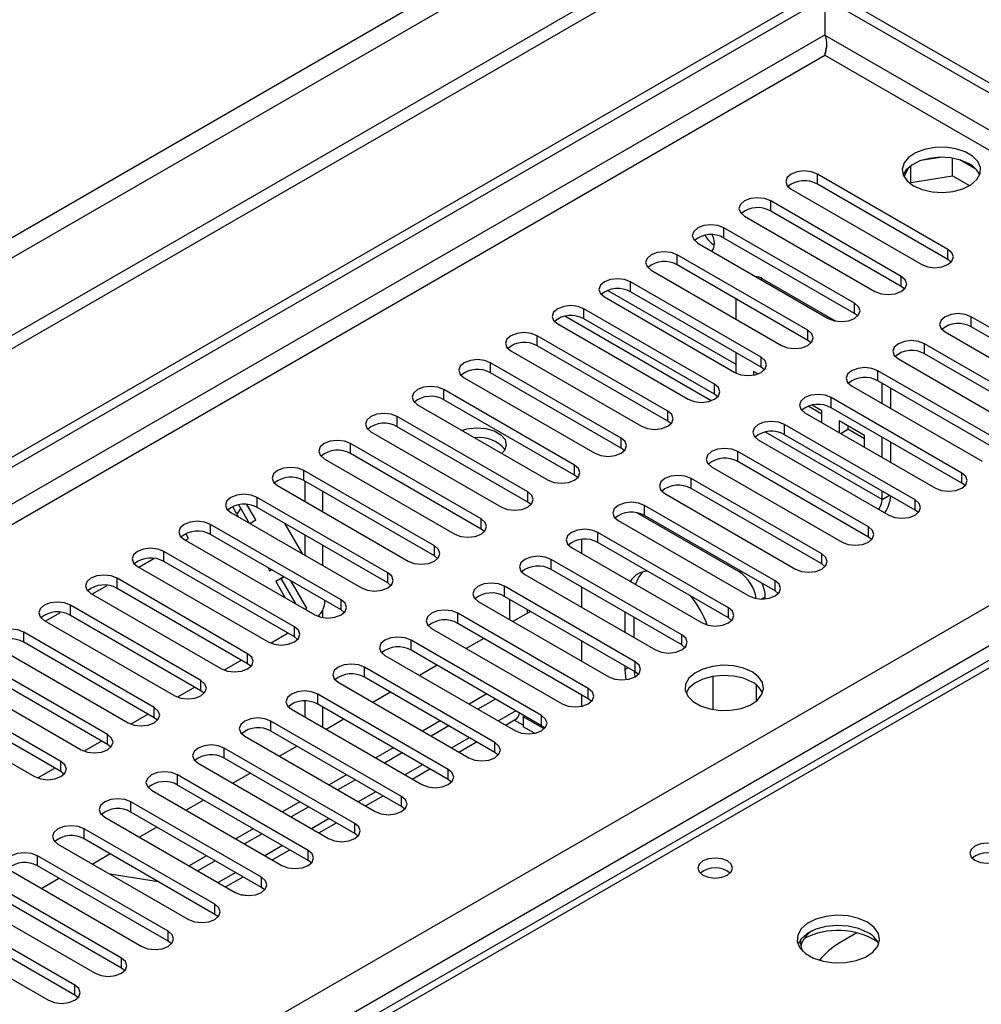
# Model space of a CAD drawing. Units: millimetres. Extents: x 2 to 6302, y 6 to 8916.
# Drawn here: x 4201 to 4317, y 2484 to 2603 of the extents above; entities that cross this region are included whole.
import ezdxf

# ---------------------------------------------------------------- set-up
doc = ezdxf.new("R2010")
doc.units = ezdxf.units.MM
doc.header["$LTSCALE"] = 30

msp = doc.modelspace()

# ---------------------------------------------------------------- linework, layer by layer
at = {"color": 8, "linetype": 'Continuous', "lineweight": 25}
for p, q in [((4567.433, 2789.255), (3573.594, 2215.524)), ((3574.655, 2213.687), (4568.493, 2787.418)), ((4298.272, 2601.571), (3329.112, 2042.086)), ((4498.312, 2486.008), (4298.272, 2601.489)), ((3343.608, 2048.005), (4298.202, 2599.08)), ((4298.202, 2599.08), (4496.191, 2484.784)), ((4297.318, 2583.466), (4297.318, 2584.691)), ((4291.661, 2580.201), (4291.661, 2581.426)), ((4286.004, 2576.935), (4286.004, 2578.16)), ((4280.347, 2573.67), (4280.347, 2574.894)), ((4313.139, 2574.333), (4313.139, 2575.558)), ((4307.482, 2571.067), (4307.482, 2572.292)), ((4274.69, 2570.404), (4274.69, 2571.629)), ((4290.656, 2572.001), (4290.482, 2571.901)), ((4301.826, 2567.802), (4301.826, 2569.026)), ((4284.455, 2557.209), (4266.716, 2567.449)), ((4269.034, 2567.138), (4269.034, 2568.363)), ((4315.968, 2566.169), (4315.968, 2567.394)), ((4263.377, 2563.873), (4263.377, 2565.097)), ((4296.169, 2564.536), (4296.169, 2565.761)), ((4310.311, 2562.903), (4310.311, 2564.128)), ((4257.72, 2560.607), (4257.72, 2561.832)), ((4290.512, 2561.27), (4290.512, 2562.495)), ((4304.654, 2559.638), (4304.654, 2560.862)), ((4284.855, 2558.005), (4284.855, 2559.23)), ((4252.063, 2557.341), (4252.063, 2558.566)), ((4298.997, 2556.372), (4298.997, 2557.597)), ((4279.198, 2554.739), (4279.198, 2555.964)), ((4246.406, 2554.076), (4246.406, 2555.301)), ((4293.34, 2553.106), (4293.34, 2554.331)), ((4305.151, 2545.261), (4291.023, 2553.417)), ((4240.749, 2550.81), (4240.749, 2552.035)), ((4273.541, 2551.473), (4273.541, 2552.698)), ((4287.683, 2549.841), (4287.683, 2551.065)), ((4235.092, 2547.544), (4235.092, 2548.769)), ((4267.884, 2548.208), (4267.884, 2549.433)), ((4314.819, 2547.238), (4314.819, 2548.463)), ((4282.027, 2546.575), (4282.027, 2547.8)), ((4262.228, 2544.942), (4262.228, 2546.167)), ((4229.436, 2544.279), (4229.436, 2545.504)), ((4305.151, 2545.261), (4306.041, 2545.774)), ((4309.162, 2543.973), (4309.162, 2545.197)), ((4276.37, 2543.309), (4276.37, 2544.534)), ((4256.571, 2541.677), (4256.571, 2542.901)), ((4223.779, 2541.013), (4223.779, 2542.238)), ((4270.713, 2540.044), (4270.713, 2541.269)), ((4303.505, 2540.707), (4303.505, 2541.932)), ((4218.122, 2537.748), (4218.122, 2538.972)), ((4250.914, 2538.411), (4250.914, 2539.636)), ((3435.355, 2022.798), (4328.431, 2538.36)), ((4265.056, 2536.778), (4265.056, 2538.003)), ((4297.848, 2537.441), (4297.848, 2538.666)), ((4245.257, 2535.145), (4245.257, 2536.37)), ((4287.827, 2536.49), (4288.005, 2536.592)), ((4212.465, 2534.482), (4212.465, 2535.707)), ((4292.191, 2534.176), (4292.191, 2535.401)), ((4330.552, 2534.686), (3437.476, 2019.124)), ((4259.399, 2533.512), (4259.399, 2534.737)), ((4333.557, 2533.768), (4083.241, 2389.263)), ((4239.6, 2531.88), (4239.6, 2533.104)), ((4291.009, 2533.428), (4290.586, 2533.183)), ((4206.808, 2531.216), (4206.808, 2532.441)), ((4286.534, 2530.91), (4286.534, 2532.135)), ((4253.742, 2530.247), (4253.742, 2531.472)), ((4201.151, 2527.951), (4201.151, 2529.175)), ((4233.943, 2528.614), (4233.943, 2529.839)), ((4248.085, 2526.981), (4248.085, 2528.206)), ((4280.878, 2527.645), (4280.878, 2528.869)), ((4228.287, 2525.348), (4228.287, 2526.573)), ((4275.221, 2524.379), (4275.221, 2525.604)), ((4242.429, 2523.716), (4242.429, 2524.94)), ((4274.396, 2524.855), (4274.039, 2524.649)), ((4222.63, 2522.083), (4222.63, 2523.308)), ((4269.564, 2521.113), (4269.564, 2522.338)), ((4236.772, 2520.45), (4236.772, 2521.675)), ((4216.973, 2518.817), (4216.973, 2520.042)), ((4260.786, 2519.649), (4258.665, 2518.425)), ((4263.907, 2517.848), (4263.907, 2519.072)), ((4231.115, 2517.184), (4231.115, 2518.409)), ((4211.316, 2515.551), (4211.316, 2516.776)), ((4255.129, 2516.384), (4253.008, 2515.159)), ((4225.458, 2513.919), (4225.458, 2515.143)), ((4258.25, 2514.582), (4258.25, 2515.807)), ((4205.659, 2512.286), (4205.659, 2513.511)), ((4249.472, 2513.118), (4247.351, 2511.894)), ((4252.593, 2511.316), (4252.593, 2512.541)), ((4219.801, 2510.653), (4219.801, 2511.878)), ((4243.815, 2509.852), (4241.694, 2508.628)), ((4246.936, 2508.051), (4246.936, 2509.276)), ((4214.144, 2507.387), (4214.144, 2508.612)), ((4238.159, 2506.587), (4236.037, 2505.362)), ((4208.488, 2504.122), (4208.488, 2505.347)), ((4241.28, 2504.785), (4241.28, 2506.01)), ((4232.502, 2503.321), (4230.381, 2502.097)), ((4202.831, 2500.856), (4202.831, 2502.081)), ((4235.623, 2501.519), (4235.623, 2502.744)), ((4226.845, 2500.056), (4224.724, 2498.831)), ((4229.966, 2498.254), (4229.966, 2499.479)), ((4224.309, 2494.988), (4224.309, 2496.213)), ((4218.652, 2491.723), (4218.652, 2492.947)), ((4212.995, 2488.457), (4212.995, 2489.682)), ((4207.338, 2485.191), (4207.338, 2486.416))]:
    msp.add_line(p, q, dxfattribs=at)
at = {"color": 7, "linetype": 'Continuous', "lineweight": 25}
for p, q in [((4576.625, 2782.724), (3530.637, 2178.888)), ((4576.625, 2781.091), (3530.637, 2177.255)), ((3328.051, 2047.189), (4298.202, 2607.245)), ((3329.112, 2046.577), (4299.262, 2606.633)), ((4298.272, 2601.489), (4298.272, 2605.98)), ((4298.272, 2605.98), (4502.131, 2488.295)), ((4299.333, 2606.592), (4503.192, 2488.907)), ((4298.244, 2599.196), (4298.262, 2599.388)), ((4312.484, 2586.718), (4309.849, 2586.31)), ((4313.704, 2584.457), (4313.704, 2586.604)), ((4308.302, 2585.417), (4307.817, 2584.372)), ((4308.629, 2583.672), (4308.629, 2585.685)), ((4316.526, 2585.277), (4314.597, 2586.391)), ((4313.139, 2575.558), (4297.318, 2584.691)), ((4308.629, 2583.672), (4313.704, 2584.457)), ((4313.704, 2584.457), (4315.737, 2583.283)), ((4294.136, 2582.854), (4309.957, 2573.721)), ((4313.139, 2574.333), (4297.318, 2583.466)), ((4308.567, 2583.539), (4308.629, 2583.672)), ((4307.482, 2572.292), (4291.661, 2581.426)), ((4288.479, 2579.589), (4304.3, 2570.455)), ((4307.482, 2571.067), (4291.661, 2580.201)), ((4301.826, 2569.026), (4286.004, 2578.16)), ((4301.826, 2567.802), (4286.004, 2576.935)), ((4282.822, 2576.323), (4298.644, 2567.189)), ((4296.169, 2565.761), (4280.347, 2574.894)), ((4296.169, 2564.536), (4280.347, 2573.67)), ((4313.533, 2574.027), (4313.139, 2574.333)), ((4277.165, 2573.057), (4292.987, 2563.924)), ((4290.512, 2562.495), (4274.69, 2571.629)), ((4290.656, 2572.001), (4299.539, 2566.873)), ((4307.876, 2570.761), (4307.482, 2571.067)), ((4271.508, 2569.792), (4287.33, 2560.658)), ((4287.474, 2561.59), (4271.896, 2570.583)), ((4290.512, 2561.27), (4274.69, 2570.404)), ((4287.474, 2567.106), (4287.474, 2569.556)), ((4284.855, 2559.23), (4269.034, 2568.363)), ((4302.219, 2567.496), (4301.826, 2567.802)), ((4331.789, 2558.26), (4315.968, 2567.394)), ((4265.852, 2566.526), (4281.673, 2557.393)), ((4284.855, 2558.005), (4269.034, 2567.138)), ((4331.789, 2557.035), (4315.968, 2566.169)), ((4279.198, 2555.964), (4263.377, 2565.097)), ((4312.786, 2565.557), (4328.607, 2556.423)), ((4279.198, 2554.739), (4263.377, 2563.873)), ((4296.562, 2564.23), (4296.169, 2564.536)), ((4326.132, 2554.994), (4310.311, 2564.128)), ((4260.195, 2563.261), (4276.016, 2554.127)), ((4287.474, 2560.582), (4287.474, 2563.024)), ((4326.132, 2553.77), (4310.311, 2562.903)), ((4273.541, 2552.698), (4257.72, 2561.832)), ((4307.129, 2562.291), (4322.95, 2553.157)), ((4273.541, 2551.473), (4257.72, 2560.607)), ((4290.113, 2560.475), (4289.595, 2560.774)), ((4289.595, 2560.774), (4289.595, 2560.337)), ((4290.905, 2560.964), (4290.512, 2561.27)), ((4320.476, 2551.729), (4304.654, 2560.862)), ((4254.538, 2559.995), (4270.359, 2550.861)), ((4301.472, 2559.025), (4317.294, 2549.892)), ((4320.476, 2550.504), (4304.654, 2559.638)), ((4305.151, 2556.901), (4305.151, 2559.35)), ((4267.884, 2549.433), (4252.063, 2558.566)), ((4285.248, 2557.699), (4284.855, 2558.005)), ((4306.212, 2556.289), (4306.212, 2558.738)), ((4248.737, 2557.25), (4248.518, 2557.004)), ((4248.881, 2556.729), (4264.703, 2547.596)), ((4267.884, 2548.208), (4252.063, 2557.341)), ((4297.845, 2556.011), (4296.681, 2556.683)), ((4314.819, 2548.463), (4298.997, 2557.597)), ((4295.815, 2555.76), (4311.637, 2546.626)), ((4297.845, 2555.603), (4296.203, 2556.551)), ((4297.845, 2554.588), (4297.845, 2556.011)), ((4314.819, 2547.238), (4298.997, 2556.372)), ((4262.228, 2546.167), (4246.406, 2555.301)), ((4279.591, 2554.433), (4279.198, 2554.739)), ((4309.162, 2545.197), (4293.34, 2554.331)), ((4303.03, 2553.018), (4299.966, 2554.787)), ((4299.966, 2554.787), (4299.966, 2553.364)), ((4243.224, 2553.464), (4259.046, 2544.33)), ((4262.228, 2544.942), (4246.406, 2554.076)), ((4309.162, 2543.973), (4293.34, 2553.106)), ((4300.148, 2553.259), (4301.027, 2553.766)), ((4301.027, 2554.174), (4301.027, 2553.766)), ((4303.03, 2552.609), (4301.027, 2553.766)), ((4256.571, 2542.901), (4240.749, 2552.035)), ((4290.158, 2552.494), (4305.98, 2543.361)), ((4303.03, 2551.595), (4303.03, 2553.018)), ((4305.151, 2550.37), (4305.151, 2552.819)), ((4306.212, 2549.758), (4306.212, 2552.207)), ((4256.571, 2541.677), (4240.749, 2550.81)), ((4273.935, 2551.167), (4273.541, 2551.473)), ((4303.505, 2541.932), (4287.683, 2551.065)), ((4237.567, 2550.198), (4253.389, 2541.064)), ((4303.505, 2540.707), (4287.683, 2549.841)), ((4250.914, 2539.636), (4235.092, 2548.769)), ((4284.501, 2549.229), (4300.323, 2540.095)), ((4250.914, 2538.411), (4235.092, 2547.544)), ((4235.269, 2544.993), (4235.269, 2547.442)), ((4268.278, 2547.902), (4267.884, 2548.208)), ((4297.848, 2538.666), (4282.027, 2547.8)), ((4315.212, 2546.932), (4314.819, 2547.238)), ((4231.91, 2546.932), (4247.732, 2537.799)), ((4237.391, 2543.769), (4237.391, 2546.218)), ((4278.845, 2545.963), (4294.666, 2536.829)), ((4297.848, 2537.441), (4282.027, 2546.575)), ((4305.151, 2545.261), (4305.151, 2546.288)), ((4245.257, 2536.37), (4229.436, 2545.504)), ((4262.621, 2544.636), (4262.228, 2544.942)), ((4226.254, 2543.667), (4242.075, 2534.533)), ((4226.461, 2544.385), (4227.186, 2543.128)), ((4226.985, 2543.477), (4227.083, 2543.609)), ((4227.083, 2543.609), (4227.473, 2544.165)), ((4228.515, 2542.361), (4227.218, 2544.608)), ((4229.276, 2542.774), (4228.197, 2544.643)), ((4245.257, 2535.145), (4229.436, 2544.279)), ((4287.827, 2536.49), (4275.461, 2543.629)), ((4292.191, 2535.401), (4276.37, 2544.534)), ((4309.555, 2543.667), (4309.162, 2543.973)), ((4228.538, 2542.348), (4229.276, 2542.774)), ((4234.964, 2538.638), (4232.843, 2542.312)), ((4273.188, 2542.697), (4289.009, 2533.564)), ((4292.191, 2534.176), (4276.37, 2543.309)), ((4221.134, 2540.547), (4220.804, 2541.119)), ((4239.6, 2533.104), (4223.779, 2542.238)), ((4256.964, 2541.37), (4256.571, 2541.677)), ((4286.534, 2532.135), (4270.713, 2541.269)), ((4220.597, 2540.401), (4236.418, 2531.268)), ((4220.739, 2540.319), (4221.134, 2540.547)), ((4239.6, 2531.88), (4223.779, 2541.013)), ((4235.269, 2538.462), (4235.269, 2540.911)), ((4268.735, 2540.405), (4268.735, 2538.736)), ((4286.534, 2530.91), (4270.713, 2540.044)), ((4303.898, 2540.401), (4303.505, 2540.707)), ((4233.943, 2529.839), (4218.122, 2538.972)), ((4237.391, 2537.238), (4237.391, 2539.687)), ((4267.531, 2539.432), (4283.352, 2530.298)), ((4215.082, 2537.053), (4216.912, 2538.109)), ((4233.943, 2528.614), (4218.122, 2537.748)), ((4251.307, 2538.105), (4250.914, 2538.411)), ((4280.878, 2528.869), (4265.056, 2538.003)), ((4214.94, 2537.135), (4230.761, 2528.002)), ((4230.722, 2537.005), (4230.952, 2536.606)), ((4230.952, 2536.606), (4231.182, 2536.739)), ((4280.878, 2527.645), (4265.056, 2536.778)), ((4298.241, 2537.135), (4297.848, 2537.441)), ((4228.287, 2526.573), (4212.465, 2535.707)), ((4232.682, 2535.873), (4231.702, 2535.307)), ((4232.366, 2535.691), (4231.702, 2535.307)), ((4231.702, 2535.307), (4232.842, 2533.332)), ((4232.366, 2535.691), (4232.682, 2535.873)), ((4234.171, 2532.565), (4232.366, 2535.691)), ((4235.455, 2532.072), (4233.55, 2535.373)), ((4245.65, 2534.839), (4245.257, 2535.145)), ((4261.874, 2536.166), (4277.696, 2527.032)), ((4209.426, 2533.788), (4211.255, 2534.844)), ((4228.287, 2525.348), (4212.465, 2534.482)), ((4275.221, 2525.604), (4259.399, 2534.737)), ((4268.735, 2534.654), (4268.735, 2532.205)), ((4292.585, 2533.87), (4292.191, 2534.176)), ((4332.182, 2533.904), (4081.866, 2389.399)), ((4209.283, 2533.87), (4225.105, 2524.736)), ((4256.217, 2532.9), (4272.039, 2523.767)), ((4275.221, 2524.379), (4259.399, 2533.512)), ((4260.018, 2533.155), (4260.018, 2530.706)), ((4291.009, 2533.205), (4291.009, 2533.428)), ((4203.769, 2530.522), (4205.598, 2531.578)), ((4222.63, 2523.308), (4206.808, 2532.441)), ((4235.24, 2531.947), (4235.455, 2532.072)), ((4237.391, 2530.937), (4237.391, 2531.878)), ((4239.993, 2531.574), (4239.6, 2531.88)), ((4262.554, 2531.691), (4260.433, 2530.467)), ((4262.139, 2531.931), (4262.139, 2531.452)), ((4274.039, 2529.143), (4274.039, 2531.592)), ((4203.626, 2530.604), (4219.448, 2521.471)), ((4222.63, 2522.083), (4206.808, 2531.216)), ((4269.564, 2522.338), (4253.742, 2531.472)), ((4275.099, 2528.531), (4275.099, 2530.98)), ((4286.928, 2530.604), (4286.534, 2530.91)), ((4216.973, 2520.042), (4201.151, 2529.175)), ((4250.56, 2529.635), (4266.382, 2520.501)), ((4269.564, 2521.113), (4253.742, 2530.247)), ((4233.205, 2529.04), (4231.117, 2527.835)), ((4233.205, 2529.04), (4231.117, 2527.835)), ((4234.337, 2528.308), (4233.943, 2528.614)), ((4263.907, 2519.072), (4248.085, 2528.206)), ((4256.897, 2528.426), (4254.776, 2527.201)), ((4268.735, 2528.123), (4268.735, 2525.674)), ((4197.969, 2527.339), (4213.791, 2518.205)), ((4216.973, 2518.817), (4201.151, 2527.951)), ((4263.907, 2517.848), (4248.085, 2526.981)), ((4281.271, 2527.338), (4280.878, 2527.645)), ((4211.316, 2516.776), (4195.494, 2525.91)), ((4227.548, 2525.775), (4225.46, 2524.569)), ((4227.548, 2525.775), (4225.46, 2524.569)), ((4244.904, 2526.369), (4260.725, 2517.236)), ((4211.316, 2515.551), (4195.494, 2524.685)), ((4228.68, 2525.042), (4228.287, 2525.348)), ((4258.25, 2515.807), (4242.429, 2524.94)), ((4251.24, 2525.16), (4249.119, 2523.935)), ((4274.039, 2524.649), (4274.039, 2525.061)), ((4274.137, 2523.42), (4274.039, 2524.649)), ((4192.312, 2524.073), (4208.134, 2514.939)), ((4258.25, 2514.582), (4242.429, 2523.716)), ((4275.614, 2524.073), (4275.221, 2524.379)), ((4284.645, 2523.816), (4284.645, 2519.798)), ((4205.659, 2513.511), (4189.838, 2522.644)), ((4221.891, 2522.509), (4219.803, 2521.304)), ((4221.891, 2522.509), (4219.803, 2521.304)), ((4223.023, 2521.777), (4222.63, 2522.083)), ((4239.247, 2523.103), (4255.068, 2513.97)), ((4289.949, 2520.862), (4289.949, 2522.753)), ((4205.659, 2512.286), (4189.838, 2521.419)), ((4235.269, 2518.868), (4235.269, 2520.829)), ((4252.593, 2512.541), (4236.772, 2521.675)), ((4245.583, 2521.894), (4243.462, 2520.67)), ((4257.25, 2521.691), (4255.129, 2520.466)), ((4258.311, 2521.078), (4256.19, 2519.854)), ((4268.735, 2521.592), (4268.735, 2520.198)), ((4269.957, 2520.807), (4269.564, 2521.113)), ((4186.656, 2520.807), (4202.477, 2511.674)), ((4233.59, 2519.838), (4249.411, 2510.704)), ((4252.593, 2511.316), (4236.772, 2520.45)), ((4237.391, 2517.644), (4237.391, 2520.093)), ((4216.234, 2519.244), (4214.146, 2518.038)), ((4216.234, 2519.243), (4214.146, 2518.038)), ((4217.366, 2518.511), (4216.973, 2518.817)), ((4239.927, 2518.629), (4237.805, 2517.404)), ((4259.544, 2517.917), (4260.689, 2518.579)), ((4261.664, 2517.911), (4260.598, 2518.526)), ((4261.841, 2519.034), (4261.243, 2519.379)), ((4261.664, 2518.932), (4261.841, 2519.034)), ((4264.216, 2517.458), (4261.664, 2518.932)), ((4261.664, 2518.932), (4261.664, 2517.707)), ((4246.936, 2509.276), (4231.115, 2518.409)), ((4251.593, 2518.425), (4249.472, 2517.2)), ((4252.654, 2517.813), (4250.533, 2516.588)), ((4263.025, 2516.921), (4261.664, 2517.707)), ((4264.3, 2517.542), (4263.907, 2517.848)), ((4227.933, 2516.572), (4243.754, 2507.439)), ((4246.936, 2508.051), (4231.115, 2517.184)), ((4210.577, 2515.978), (4208.489, 2514.772)), ((4210.578, 2515.978), (4208.489, 2514.772)), ((4211.709, 2515.245), (4211.316, 2515.551)), ((4241.28, 2506.01), (4225.458, 2515.143)), ((4234.27, 2515.363), (4232.149, 2514.139)), ((4245.936, 2515.159), (4243.815, 2513.935)), ((4253.887, 2514.652), (4256.008, 2515.876)), ((4241.28, 2504.785), (4225.458, 2513.919)), ((4246.997, 2514.547), (4244.876, 2513.323)), ((4258.643, 2514.276), (4258.25, 2514.582)), ((4204.921, 2512.712), (4202.832, 2511.507)), ((4204.921, 2512.712), (4202.833, 2511.507)), ((4222.276, 2513.307), (4238.098, 2504.173)), ((4248.23, 2511.386), (4250.351, 2512.611)), ((4206.052, 2511.98), (4205.659, 2512.286)), ((4235.623, 2502.744), (4219.801, 2511.878)), ((4228.613, 2512.097), (4226.492, 2510.873)), ((4240.28, 2511.894), (4238.158, 2510.669)), ((4241.34, 2511.281), (4239.219, 2510.057)), ((4252.987, 2511.01), (4252.593, 2511.316)), ((4235.623, 2501.519), (4219.801, 2510.653)), ((4216.619, 2510.041), (4232.441, 2500.907)), ((4242.573, 2508.121), (4244.694, 2509.345)), ((4229.966, 2499.479), (4214.144, 2508.612)), ((4222.956, 2508.832), (4220.835, 2507.607)), ((4234.623, 2508.628), (4232.502, 2507.404)), ((4235.683, 2508.016), (4233.562, 2506.791)), ((4247.33, 2507.745), (4246.936, 2508.051)), ((4210.962, 2506.775), (4226.784, 2497.642)), ((4229.966, 2498.254), (4214.144, 2507.387)), ((4224.309, 2496.213), (4208.488, 2505.347)), ((4217.299, 2505.566), (4215.178, 2504.342)), ((4228.966, 2505.362), (4226.845, 2504.138)), ((4236.916, 2504.855), (4239.038, 2506.079)), ((4224.309, 2494.988), (4208.488, 2504.122)), ((4230.027, 2504.75), (4227.905, 2503.526)), ((4241.673, 2504.479), (4241.28, 2504.785)), ((4205.306, 2503.51), (4221.127, 2494.376)), ((4218.652, 2492.947), (4202.831, 2502.081)), ((4211.642, 2502.301), (4209.521, 2501.076)), ((4223.309, 2502.097), (4221.188, 2500.872)), ((4231.26, 2501.589), (4233.381, 2502.814)), ((4218.652, 2491.723), (4202.831, 2500.856)), ((4224.37, 2501.484), (4222.249, 2500.26)), ((4236.016, 2501.213), (4235.623, 2501.519)), ((4199.649, 2500.244), (4215.47, 2491.11)), ((4217.462, 2498.941), (4211.635, 2499.856)), ((4225.603, 2498.324), (4227.724, 2499.548)), ((4212.995, 2489.682), (4197.174, 2498.815)), ((4205.383, 2499.28), (4203.351, 2498.107)), ((4205.473, 2499.331), (4205.383, 2499.28)), ((4230.359, 2497.948), (4229.966, 2498.254)), ((4193.992, 2496.978), (4209.813, 2487.845)), ((4212.995, 2488.457), (4197.174, 2497.59)), ((4228.099, 2497.271), (4227.481, 2497.368)), ((4207.338, 2486.416), (4191.517, 2495.55)), ((4224.702, 2494.682), (4224.309, 2494.988)), ((4188.335, 2493.713), (4204.156, 2484.579)), ((4207.338, 2485.191), (4191.517, 2494.325)), ((4302.108, 2492.751), (4299.952, 2491.507)), ((4219.045, 2491.417), (4218.652, 2491.723)), ((4213.389, 2488.151), (4212.995, 2488.457)), ((4207.732, 2484.885), (4207.338, 2485.191))]:
    msp.add_line(p, q, dxfattribs=at)
at = {"color": 7, "linetype": 'Continuous', "lineweight": 25, "flags": 128}
for points in [[(4298.455, 2600.208), (4298.358, 2599.866), (4298.202, 2599.08)], [(4308.985, 2583.263), (4310.016, 2582.811), (4311.219, 2582.537), (4312.506, 2582.461), (4313.781, 2582.588), (4314.949, 2582.909), (4315.924, 2583.399), (4316.633, 2584.024), (4317.025, 2584.736), (4317.069, 2585.482), (4316.763, 2586.207), (4316.129, 2586.858), (4315.214, 2587.386), (4314.086, 2587.752), (4312.83, 2587.929), (4311.537, 2587.904), (4310.304, 2587.678), (4309.222, 2587.268), (4308.372, 2586.705), (4307.816, 2586.031), (4307.597, 2585.295), (4307.729, 2584.552), (4308.203, 2583.858), (4308.985, 2583.263)], [(4315.703, 2585.916), (4314.672, 2586.367), (4313.468, 2586.641), (4312.182, 2586.717), (4310.907, 2586.59), (4309.739, 2586.27), (4308.764, 2585.779), (4308.054, 2585.154), (4307.714, 2584.589)], [(4297.318, 2584.691), (4296.588, 2584.973), (4295.727, 2585.072), (4294.866, 2584.973), (4294.136, 2584.691), (4293.648, 2584.27), (4293.477, 2583.773), (4293.648, 2583.276), (4294.136, 2582.854)], [(4291.661, 2581.426), (4290.931, 2581.707), (4290.07, 2581.806), (4289.209, 2581.707), (4288.479, 2581.426), (4287.991, 2581.004), (4287.82, 2580.507), (4287.991, 2580.01), (4288.479, 2579.589)], [(4286.004, 2578.16), (4285.274, 2578.442), (4284.413, 2578.54), (4283.552, 2578.442), (4282.822, 2578.16), (4282.334, 2577.739), (4282.163, 2577.242), (4282.334, 2576.744), (4282.822, 2576.323)], [(4280.347, 2574.894), (4279.617, 2575.176), (4278.756, 2575.275), (4277.895, 2575.176), (4277.165, 2574.894), (4276.678, 2574.473), (4276.506, 2573.976), (4276.678, 2573.479), (4277.165, 2573.057)], [(4309.957, 2573.721), (4310.687, 2573.439), (4311.548, 2573.34), (4312.409, 2573.439), (4313.139, 2573.721), (4313.627, 2574.142), (4313.798, 2574.639), (4313.627, 2575.136), (4313.139, 2575.558)], [(4304.3, 2570.455), (4305.03, 2570.174), (4305.891, 2570.075), (4306.753, 2570.174), (4307.482, 2570.455), (4307.97, 2570.877), (4308.141, 2571.374), (4307.97, 2571.871), (4307.482, 2572.292)], [(4274.69, 2571.629), (4273.96, 2571.91), (4273.099, 2572.009), (4272.238, 2571.91), (4271.508, 2571.629), (4271.021, 2571.207), (4270.849, 2570.71), (4271.021, 2570.213), (4271.508, 2569.792)], [(4269.034, 2568.363), (4268.304, 2568.645), (4267.443, 2568.744), (4266.582, 2568.645), (4265.852, 2568.363), (4265.364, 2567.942), (4265.193, 2567.445), (4265.364, 2566.948), (4265.852, 2566.526)], [(4298.644, 2567.189), (4299.374, 2566.908), (4300.235, 2566.809), (4301.096, 2566.908), (4301.826, 2567.189), (4302.313, 2567.611), (4302.485, 2568.108), (4302.313, 2568.605), (4301.826, 2569.026)], [(4315.968, 2567.394), (4315.238, 2567.675), (4314.377, 2567.774), (4313.516, 2567.675), (4312.786, 2567.394), (4312.298, 2566.972), (4312.127, 2566.475), (4312.298, 2565.978), (4312.786, 2565.557)], [(4263.377, 2565.097), (4262.647, 2565.379), (4261.786, 2565.478), (4260.925, 2565.379), (4260.195, 2565.097), (4259.707, 2564.676), (4259.536, 2564.179), (4259.707, 2563.682), (4260.195, 2563.261)], [(4292.987, 2563.924), (4293.717, 2563.642), (4294.578, 2563.543), (4295.439, 2563.642), (4296.169, 2563.924), (4296.657, 2564.345), (4296.828, 2564.842), (4296.657, 2565.339), (4296.169, 2565.761)], [(4310.311, 2564.128), (4309.581, 2564.41), (4308.72, 2564.508), (4307.859, 2564.41), (4307.129, 2564.128), (4306.641, 2563.707), (4306.47, 2563.209), (4306.641, 2562.712), (4307.129, 2562.291)], [(4257.72, 2561.832), (4256.99, 2562.113), (4256.129, 2562.212), (4255.268, 2562.113), (4254.538, 2561.832), (4254.05, 2561.41), (4253.879, 2560.913), (4254.05, 2560.416), (4254.538, 2559.995)], [(4287.33, 2560.658), (4288.06, 2560.377), (4288.921, 2560.278), (4289.782, 2560.377), (4290.512, 2560.658), (4291, 2561.08), (4291.171, 2561.577), (4291, 2562.074), (4290.512, 2562.495)], [(4304.654, 2560.862), (4303.924, 2561.144), (4303.063, 2561.243), (4302.202, 2561.144), (4301.472, 2560.862), (4300.984, 2560.441), (4300.813, 2559.944), (4300.984, 2559.447), (4301.472, 2559.025)], [(4281.673, 2557.393), (4282.403, 2557.111), (4283.264, 2557.012), (4284.125, 2557.111), (4284.855, 2557.393), (4285.343, 2557.814), (4285.514, 2558.311), (4285.343, 2558.808), (4284.855, 2559.23)], [(4252.063, 2558.566), (4251.333, 2558.848), (4250.472, 2558.947), (4249.611, 2558.848), (4248.881, 2558.566), (4248.393, 2558.145), (4248.222, 2557.648), (4248.393, 2557.151), (4248.881, 2556.729)], [(4298.997, 2557.597), (4298.267, 2557.878), (4297.406, 2557.977), (4296.545, 2557.878), (4295.815, 2557.597), (4295.327, 2557.175), (4295.156, 2556.678), (4295.327, 2556.181), (4295.815, 2555.76)], [(4246.406, 2555.301), (4245.676, 2555.582), (4244.815, 2555.681), (4243.954, 2555.582), (4243.224, 2555.301), (4242.736, 2554.879), (4242.565, 2554.382), (4242.736, 2553.885), (4243.224, 2553.464)], [(4276.016, 2554.127), (4276.746, 2553.845), (4277.607, 2553.747), (4278.468, 2553.845), (4279.198, 2554.127), (4279.686, 2554.548), (4279.857, 2555.045), (4279.686, 2555.542), (4279.198, 2555.964)], [(4293.34, 2554.331), (4292.61, 2554.613), (4291.749, 2554.711), (4290.888, 2554.613), (4290.158, 2554.331), (4289.671, 2553.91), (4289.499, 2553.413), (4289.671, 2552.916), (4290.158, 2552.494)], [(4254.249, 2553.63), (4254.857, 2553.808), (4255.984, 2553.945), (4257.128, 2553.863), (4258.163, 2553.57), (4258.977, 2553.1), (4259.483, 2552.503), (4259.626, 2551.843), (4259.389, 2551.192), (4259.081, 2550.841)], [(4240.749, 2552.035), (4240.019, 2552.316), (4239.158, 2552.415), (4238.297, 2552.316), (4237.567, 2552.035), (4237.08, 2551.614), (4236.908, 2551.116), (4237.08, 2550.619), (4237.567, 2550.198)], [(4270.359, 2550.861), (4271.089, 2550.58), (4271.95, 2550.481), (4272.811, 2550.58), (4273.541, 2550.861), (4274.029, 2551.283), (4274.2, 2551.78), (4274.029, 2552.277), (4273.541, 2552.698)], [(4287.683, 2551.065), (4286.954, 2551.347), (4286.092, 2551.446), (4285.231, 2551.347), (4284.501, 2551.065), (4284.014, 2550.644), (4283.842, 2550.147), (4284.014, 2549.65), (4284.501, 2549.229)], [(4235.092, 2548.769), (4234.362, 2549.051), (4233.501, 2549.15), (4232.64, 2549.051), (4231.91, 2548.769), (4231.423, 2548.348), (4231.251, 2547.851), (4231.423, 2547.354), (4231.91, 2546.932)], [(4264.703, 2547.596), (4265.432, 2547.314), (4266.294, 2547.215), (4267.155, 2547.314), (4267.885, 2547.596), (4268.372, 2548.017), (4268.543, 2548.514), (4268.372, 2549.011), (4267.884, 2549.433)], [(4311.637, 2546.626), (4312.367, 2546.345), (4313.228, 2546.246), (4314.089, 2546.345), (4314.819, 2546.626), (4315.306, 2547.048), (4315.478, 2547.545), (4315.306, 2548.042), (4314.819, 2548.463)], [(4282.027, 2547.8), (4281.297, 2548.081), (4280.436, 2548.18), (4279.575, 2548.081), (4278.845, 2547.8), (4278.357, 2547.378), (4278.186, 2546.881), (4278.357, 2546.384), (4278.845, 2545.963)], [(4229.436, 2545.504), (4228.706, 2545.785), (4227.845, 2545.884), (4226.984, 2545.785), (4226.254, 2545.504), (4225.766, 2545.082), (4225.595, 2544.585), (4225.766, 2544.088), (4226.254, 2543.667)], [(4259.046, 2544.33), (4259.776, 2544.048), (4260.637, 2543.95), (4261.498, 2544.048), (4262.228, 2544.33), (4262.715, 2544.751), (4262.887, 2545.249), (4262.715, 2545.746), (4262.228, 2546.167)], [(4276.37, 2544.534), (4275.64, 2544.816), (4274.779, 2544.915), (4273.918, 2544.816), (4273.188, 2544.534), (4272.7, 2544.113), (4272.529, 2543.616), (4272.7, 2543.119), (4273.188, 2542.697)], [(4305.98, 2543.361), (4306.71, 2543.079), (4307.571, 2542.98), (4308.432, 2543.079), (4309.162, 2543.361), (4309.65, 2543.782), (4309.821, 2544.279), (4309.65, 2544.776), (4309.162, 2545.197)], [(4223.779, 2542.238), (4223.049, 2542.52), (4222.188, 2542.618), (4221.327, 2542.52), (4220.597, 2542.238), (4220.109, 2541.817), (4219.938, 2541.32), (4220.109, 2540.822), (4220.597, 2540.401)], [(4253.389, 2541.064), (4254.119, 2540.783), (4254.98, 2540.684), (4255.841, 2540.783), (4256.571, 2541.064), (4257.059, 2541.486), (4257.23, 2541.983), (4257.059, 2542.48), (4256.571, 2542.901)], [(4270.713, 2541.269), (4269.983, 2541.55), (4269.122, 2541.649), (4268.261, 2541.55), (4267.531, 2541.269), (4267.043, 2540.847), (4266.872, 2540.35), (4267.043, 2539.853), (4267.531, 2539.432)], [(4300.323, 2540.095), (4301.053, 2539.813), (4301.914, 2539.715), (4302.775, 2539.813), (4303.505, 2540.095), (4303.993, 2540.516), (4304.164, 2541.013), (4303.993, 2541.51), (4303.505, 2541.932)], [(4218.122, 2538.972), (4217.392, 2539.254), (4216.531, 2539.353), (4215.67, 2539.254), (4214.94, 2538.972), (4214.452, 2538.551), (4214.281, 2538.054), (4214.452, 2537.557), (4214.94, 2537.135)], [(4247.732, 2537.799), (4248.462, 2537.517), (4249.323, 2537.418), (4250.184, 2537.517), (4250.914, 2537.799), (4251.402, 2538.22), (4251.573, 2538.717), (4251.402, 2539.214), (4250.914, 2539.636)], [(4265.056, 2538.003), (4264.326, 2538.284), (4263.465, 2538.383), (4262.604, 2538.284), (4261.874, 2538.003), (4261.386, 2537.582), (4261.215, 2537.084), (4261.386, 2536.587), (4261.874, 2536.166)], [(4294.666, 2536.829), (4295.396, 2536.548), (4296.257, 2536.449), (4297.118, 2536.548), (4297.848, 2536.829), (4298.336, 2537.251), (4298.507, 2537.748), (4298.336, 2538.245), (4297.848, 2538.666)], [(4242.075, 2534.533), (4242.805, 2534.252), (4243.666, 2534.153), (4244.527, 2534.252), (4245.257, 2534.533), (4245.745, 2534.955), (4245.916, 2535.452), (4245.745, 2535.949), (4245.257, 2536.37)], [(4275.292, 2534.951), (4275.625, 2535.78), (4276.16, 2536.489)], [(4212.465, 2535.707), (4211.735, 2535.988), (4210.874, 2536.087), (4210.013, 2535.988), (4209.283, 2535.707), (4208.795, 2535.285), (4208.624, 2534.788), (4208.795, 2534.291), (4209.283, 2533.87)], [(4289.009, 2533.564), (4289.739, 2533.282), (4290.6, 2533.183), (4291.461, 2533.282), (4292.191, 2533.564), (4292.679, 2533.985), (4292.85, 2534.482), (4292.679, 2534.979), (4292.191, 2535.401)], [(4259.399, 2534.737), (4258.669, 2535.019), (4257.808, 2535.118), (4256.947, 2535.019), (4256.217, 2534.737), (4255.729, 2534.316), (4255.558, 2533.819), (4255.729, 2533.322), (4256.217, 2532.9)], [(4206.808, 2532.441), (4206.078, 2532.723), (4205.217, 2532.822), (4204.356, 2532.723), (4203.626, 2532.441), (4203.138, 2532.02), (4202.967, 2531.523), (4203.138, 2531.026), (4203.626, 2530.604)], [(4236.418, 2531.268), (4237.148, 2530.986), (4238.009, 2530.887), (4238.87, 2530.986), (4239.6, 2531.268), (4240.088, 2531.689), (4240.259, 2532.186), (4240.088, 2532.683), (4239.6, 2533.104)], [(4253.742, 2531.472), (4253.012, 2531.753), (4252.151, 2531.852), (4251.29, 2531.753), (4250.56, 2531.472), (4250.073, 2531.05), (4249.901, 2530.553), (4250.073, 2530.056), (4250.56, 2529.635)], [(4283.352, 2530.298), (4284.082, 2530.016), (4284.943, 2529.918), (4285.804, 2530.016), (4286.534, 2530.298), (4287.022, 2530.719), (4287.193, 2531.217), (4287.022, 2531.714), (4286.534, 2532.135)], [(4201.151, 2529.175), (4200.421, 2529.457), (4199.56, 2529.556), (4198.699, 2529.457), (4197.969, 2529.175), (4197.482, 2528.754), (4197.31, 2528.257), (4197.482, 2527.76), (4197.969, 2527.339)], [(4230.761, 2528.002), (4231.491, 2527.72), (4232.352, 2527.621), (4233.213, 2527.72), (4233.943, 2528.002), (4234.431, 2528.423), (4234.602, 2528.92), (4234.431, 2529.417), (4233.943, 2529.839)], [(4248.085, 2528.206), (4247.356, 2528.488), (4246.495, 2528.586), (4245.633, 2528.488), (4244.904, 2528.206), (4244.416, 2527.785), (4244.245, 2527.288), (4244.416, 2526.79), (4244.904, 2526.369)], [(4277.696, 2527.032), (4278.426, 2526.751), (4279.287, 2526.652), (4280.148, 2526.751), (4280.878, 2527.032), (4281.365, 2527.454), (4281.537, 2527.951), (4281.365, 2528.448), (4280.878, 2528.869)], [(4225.105, 2524.736), (4225.834, 2524.455), (4226.696, 2524.356), (4227.557, 2524.455), (4228.287, 2524.736), (4228.774, 2525.158), (4228.946, 2525.655), (4228.774, 2526.152), (4228.287, 2526.573)], [(4272.039, 2523.767), (4272.769, 2523.485), (4273.63, 2523.386), (4274.491, 2523.485), (4275.221, 2523.767), (4275.708, 2524.188), (4275.88, 2524.685), (4275.708, 2525.182), (4275.221, 2525.604)], [(4242.429, 2524.94), (4241.699, 2525.222), (4240.838, 2525.321), (4239.977, 2525.222), (4239.247, 2524.94), (4238.759, 2524.519), (4238.588, 2524.022), (4238.759, 2523.525), (4239.247, 2523.103)], [(4275.24, 2523.778), (4275.232, 2523.821), (4275.146, 2524.422)], [(4289.398, 2524.359), (4288.367, 2524.81), (4287.164, 2525.084), (4285.877, 2525.16), (4284.603, 2525.033), (4283.434, 2524.713), (4282.459, 2524.222), (4281.75, 2523.597), (4281.359, 2522.886), (4281.314, 2522.139), (4281.621, 2521.414), (4282.255, 2520.763), (4283.169, 2520.235), (4284.297, 2519.869), (4285.554, 2519.692), (4286.847, 2519.717), (4288.079, 2519.943), (4289.161, 2520.353), (4290.011, 2520.916), (4290.567, 2521.59), (4290.787, 2522.326), (4290.654, 2523.069), (4290.18, 2523.764), (4289.398, 2524.359)], [(4219.448, 2521.471), (4220.178, 2521.189), (4221.039, 2521.09), (4221.9, 2521.189), (4222.63, 2521.471), (4223.117, 2521.892), (4223.289, 2522.389), (4223.117, 2522.886), (4222.63, 2523.308)], [(4289.398, 2523.134), (4288.367, 2523.585), (4287.164, 2523.859), (4285.877, 2523.935), (4284.603, 2523.809), (4283.434, 2523.488), (4282.459, 2522.997), (4281.75, 2522.373), (4281.409, 2521.807)], [(4236.772, 2521.675), (4236.042, 2521.956), (4235.181, 2522.055), (4234.32, 2521.956), (4233.59, 2521.675), (4233.102, 2521.253), (4232.931, 2520.756), (4233.102, 2520.259), (4233.59, 2519.838)], [(4266.382, 2520.501), (4267.112, 2520.22), (4267.973, 2520.121), (4268.834, 2520.22), (4269.564, 2520.501), (4270.052, 2520.923), (4270.223, 2521.42), (4270.052, 2521.917), (4269.564, 2522.338)], [(4213.791, 2518.205), (4214.521, 2517.923), (4215.382, 2517.825), (4216.243, 2517.923), (4216.973, 2518.205), (4217.461, 2518.626), (4217.632, 2519.123), (4217.461, 2519.621), (4216.973, 2520.042)], [(4231.115, 2518.409), (4230.385, 2518.691), (4229.524, 2518.79), (4228.663, 2518.691), (4227.933, 2518.409), (4227.445, 2517.988), (4227.274, 2517.491), (4227.445, 2516.994), (4227.933, 2516.572)], [(4260.725, 2517.236), (4261.455, 2516.954), (4262.316, 2516.855), (4263.177, 2516.954), (4263.907, 2517.236), (4264.395, 2517.657), (4264.566, 2518.154), (4264.395, 2518.651), (4263.907, 2519.072)], [(4208.134, 2514.939), (4208.864, 2514.658), (4209.725, 2514.559), (4210.586, 2514.658), (4211.316, 2514.939), (4211.804, 2515.361), (4211.975, 2515.858), (4211.804, 2516.355), (4211.316, 2516.776)], [(4225.458, 2515.143), (4224.728, 2515.425), (4223.867, 2515.524), (4223.006, 2515.425), (4222.276, 2515.143), (4221.788, 2514.722), (4221.617, 2514.225), (4221.788, 2513.728), (4222.276, 2513.307)], [(4255.068, 2513.97), (4255.798, 2513.688), (4256.659, 2513.589), (4257.52, 2513.688), (4258.25, 2513.97), (4258.738, 2514.391), (4258.909, 2514.888), (4258.738, 2515.385), (4258.25, 2515.807)], [(4202.477, 2511.674), (4203.207, 2511.392), (4204.068, 2511.293), (4204.929, 2511.392), (4205.659, 2511.674), (4206.147, 2512.095), (4206.318, 2512.592), (4206.147, 2513.089), (4205.659, 2513.511)], [(4249.411, 2510.704), (4250.141, 2510.423), (4251.002, 2510.324), (4251.863, 2510.423), (4252.593, 2510.704), (4253.081, 2511.126), (4253.252, 2511.623), (4253.081, 2512.12), (4252.593, 2512.541)], [(4219.801, 2511.878), (4219.071, 2512.159), (4218.21, 2512.258), (4217.349, 2512.159), (4216.619, 2511.878), (4216.132, 2511.456), (4215.96, 2510.959), (4216.132, 2510.462), (4216.619, 2510.041)], [(4214.144, 2508.612), (4213.414, 2508.894), (4212.553, 2508.993), (4211.692, 2508.894), (4210.962, 2508.612), (4210.475, 2508.191), (4210.303, 2507.694), (4210.475, 2507.197), (4210.962, 2506.775)], [(4243.754, 2507.439), (4244.484, 2507.157), (4245.345, 2507.058), (4246.206, 2507.157), (4246.936, 2507.439), (4247.424, 2507.86), (4247.595, 2508.357), (4247.424, 2508.854), (4246.936, 2509.276)], [(4208.488, 2505.347), (4207.758, 2505.628), (4206.897, 2505.727), (4206.035, 2505.628), (4205.306, 2505.347), (4204.818, 2504.925), (4204.647, 2504.428), (4204.818, 2503.931), (4205.306, 2503.51)], [(4238.098, 2504.173), (4238.828, 2503.891), (4239.689, 2503.793), (4240.55, 2503.891), (4241.28, 2504.173), (4241.767, 2504.594), (4241.939, 2505.091), (4241.767, 2505.589), (4241.28, 2506.01)], [(4319.377, 2503.256), (4318.696, 2503.518), (4317.892, 2503.611), (4317.089, 2503.518), (4316.407, 2503.256), (4315.952, 2502.862), (4315.792, 2502.398), (4315.952, 2501.934), (4316.407, 2501.541), (4317.089, 2501.278), (4317.892, 2501.186), (4318.696, 2501.278), (4319.377, 2501.541), (4319.832, 2501.934), (4319.992, 2502.398), (4319.832, 2502.862), (4319.377, 2503.256)], [(4202.831, 2502.081), (4202.101, 2502.363), (4201.24, 2502.461), (4200.379, 2502.363), (4199.649, 2502.081), (4199.161, 2501.66), (4198.99, 2501.162), (4199.161, 2500.665), (4199.649, 2500.244)], [(4232.441, 2500.907), (4233.171, 2500.626), (4234.032, 2500.527), (4234.893, 2500.626), (4235.623, 2500.907), (4236.11, 2501.329), (4236.282, 2501.826), (4236.11, 2502.323), (4235.623, 2502.744)], [(4286.428, 2501.458), (4285.747, 2501.721), (4284.943, 2501.813), (4284.14, 2501.721), (4283.459, 2501.458), (4283.003, 2501.065), (4282.843, 2500.601), (4283.003, 2500.137), (4283.459, 2499.744), (4284.14, 2499.481), (4284.943, 2499.389), (4285.747, 2499.481), (4286.428, 2499.744), (4286.884, 2500.137), (4287.043, 2500.601), (4286.884, 2501.065), (4286.428, 2501.458)], [(4226.784, 2497.642), (4227.514, 2497.36), (4228.375, 2497.261), (4229.236, 2497.36), (4229.966, 2497.642), (4230.454, 2498.063), (4230.625, 2498.56), (4230.454, 2499.057), (4229.966, 2499.479)], [(4221.127, 2494.376), (4221.857, 2494.095), (4222.718, 2493.996), (4223.579, 2494.095), (4224.309, 2494.376), (4224.797, 2494.797), (4224.968, 2495.295), (4224.797, 2495.792), (4224.309, 2496.213)], [(4303.397, 2494.03), (4302.312, 2494.505), (4301.045, 2494.794), (4299.69, 2494.874), (4298.348, 2494.74), (4297.119, 2494.403), (4296.093, 2493.886), (4295.346, 2493.229), (4294.934, 2492.48), (4294.887, 2491.694), (4295.21, 2490.93), (4295.877, 2490.245), (4296.84, 2489.689), (4298.027, 2489.304), (4299.35, 2489.118), (4300.711, 2489.145), (4302.008, 2489.383), (4303.147, 2489.814), (4304.042, 2490.406), (4304.627, 2491.116), (4304.858, 2491.891), (4304.719, 2492.673), (4304.219, 2493.404), (4303.397, 2494.03)], [(4303.397, 2492.805), (4302.312, 2493.28), (4301.045, 2493.569), (4299.69, 2493.649), (4298.348, 2493.516), (4297.119, 2493.178), (4296.093, 2492.661), (4295.346, 2492.004), (4294.975, 2491.377)], [(4215.47, 2491.11), (4216.2, 2490.829), (4217.061, 2490.73), (4217.922, 2490.829), (4218.652, 2491.11), (4219.14, 2491.532), (4219.311, 2492.029), (4219.14, 2492.526), (4218.652, 2492.947)], [(4209.813, 2487.845), (4210.543, 2487.563), (4211.404, 2487.464), (4212.265, 2487.563), (4212.995, 2487.845), (4213.483, 2488.266), (4213.654, 2488.763), (4213.483, 2489.26), (4212.995, 2489.682)], [(4204.156, 2484.579), (4204.886, 2484.298), (4205.747, 2484.199), (4206.609, 2484.298), (4207.338, 2484.579), (4207.826, 2485.001), (4207.997, 2485.498), (4207.826, 2485.995), (4207.338, 2486.416)]]:
    msp.add_lwpolyline(points, dxfattribs=at)
at = {"color": 7, "linetype": 'Continuous', "lineweight": 25}
for centre, radius, start, end in [((4295.171, 2600.375), 3.296, 336.87593, 19.76062), ((4314.549, 2583.538), 2.643, 23.44226, 64.11918), ((4295.75, 2580.744), 3.142, 60.06512, 129.72047), ((4290.093, 2577.478), 3.142, 60.06507, 129.72044), ((4284.436, 2574.213), 3.142, 60.06503, 129.72047), ((4286.314, 2578.658), 2.959, 208.40929, 240.02764), ((4282.97, 2576.335), 1.874, 327.42199, 31.4305), ((4278.78, 2570.947), 3.141, 60.06489, 129.72062), ((4289.634, 2570.368), 1.926, 57.96757, 84.59159), ((4273.123, 2567.681), 3.141, 60.06495, 129.72048), ((4267.466, 2564.416), 3.141, 60.06495, 129.72048), ((4314.4, 2563.446), 3.142, 60.06553, 129.72042), ((4261.809, 2561.15), 3.141, 60.06466, 129.72076), ((4308.743, 2560.181), 3.142, 60.0655, 129.72045), ((4256.152, 2557.885), 3.141, 60.06469, 129.72074), ((4303.086, 2556.915), 3.141, 60.06536, 129.7206), ((4250.495, 2554.619), 3.142, 60.06512, 129.72047), ((4297.43, 2553.649), 3.141, 60.06541, 129.72045), ((4244.838, 2551.353), 3.142, 60.06512, 129.72047), ((4291.773, 2550.384), 3.141, 60.06541, 129.72045), ((4256.368, 2548.695), 4.055, 40.22632, 97.55387), ((4239.182, 2548.088), 3.142, 60.06512, 129.72047), ((4286.116, 2547.118), 3.141, 60.06513, 129.72074), ((4233.525, 2544.822), 3.142, 60.06512, 129.72047), ((4280.459, 2543.853), 3.141, 60.06515, 129.72072), ((4227.868, 2541.556), 3.142, 60.06512, 129.72047), ((4302.923, 2545.349), 2.23, 325.0282, 357.74421), ((4301.702, 2546.086), 4.522, 327.19956, 354.84335), ((4274.802, 2540.587), 3.142, 60.06558, 129.72045), ((4222.211, 2538.291), 3.142, 60.06512, 129.72047), ((4269.145, 2537.321), 3.142, 60.06558, 129.72045), ((4216.554, 2535.025), 3.142, 60.06512, 129.72047), ((4263.488, 2534.056), 3.142, 60.06558, 129.72045), ((4276.898, 2533.981), 2.614, 94.34533, 149.18472), ((4285.279, 2532.551), 4.691, 8.49501, 57.09813), ((4210.897, 2531.76), 3.142, 60.06502, 129.72041), ((4286.836, 2533.303), 4.175, 1.71288, 25.32061), ((4235.256, 2532.98), 2.4, 308.69294, 0.51648), ((4257.832, 2530.79), 3.142, 60.06558, 129.72045), ((4272.004, 2525.517), 12.803, 20.69984, 38.78535), ((4205.24, 2528.494), 3.141, 60.06495, 129.72048), ((4252.175, 2527.524), 3.142, 60.06558, 129.72045), ((4199.584, 2525.228), 3.141, 60.06466, 129.72076), ((4246.518, 2524.259), 3.142, 60.06558, 129.72045), ((4240.861, 2520.993), 3.142, 60.06558, 129.72045), ((4288.245, 2520.757), 2.642, 23.43283, 64.12861), ((4235.204, 2517.728), 3.142, 60.06548, 129.72039), ((4260.048, 2519.616), 1.219, 301.75412, 349.07295), ((4229.547, 2514.462), 3.141, 60.06541, 129.72045), ((4223.89, 2511.196), 3.141, 60.06513, 129.72074), ((4218.234, 2507.931), 3.141, 60.06513, 129.72074), ((4212.577, 2504.665), 3.142, 60.06558, 129.72045), ((4206.92, 2501.399), 3.142, 60.06566, 129.72054), ((4317.892, 2499.585), 2.851, 50.52979, 129.47021), ((4201.263, 2498.134), 3.141, 60.06537, 129.7205), ((4284.943, 2497.788), 2.851, 50.53031, 129.46969), ((4298.355, 2490.316), 3.156, 122.05776, 164.25861), ((4299.825, 2484.087), 8.955, 57.61576, 117.50105), ((4302.194, 2490.315), 2.765, 22.57054, 64.2154), ((4297.374, 2491.579), 2.098, 169.47353, 210.74294), ((4304.777, 2483.578), 9.282, 121.32428, 140.96048)]:
    msp.add_arc(centre, radius, start, end, dxfattribs=at)

doc.saveas('drawing.dxf')
